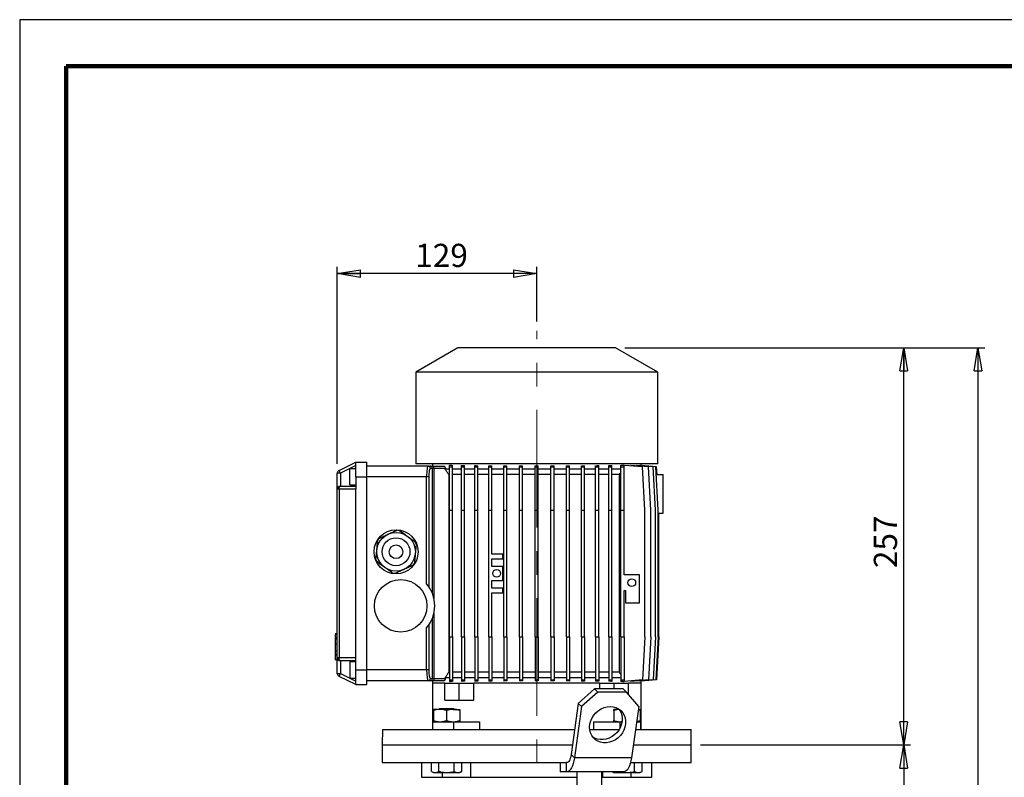
# Model space of a CAD drawing. Units: millimetres. Extents: x -4 to 213, y 0 to 297.
# Drawn here: x 0 to 106, y 215 to 297 of the extents above; entities that cross this region are included whole.
import ezdxf

# ---------------------------------------------------------------- set-up
doc = ezdxf.new("R2010")
doc.units = ezdxf.units.MM
doc.linetypes.add('CENTERX2', pattern=[20.32, 12.7, -2.54, 2.54, -2.54])
doc.layers.add('FORMAT', color=7, linetype='Continuous')
doc.styles.add('SLDTEXTSTYLE0', font='TXT', dxfattribs={"width": 0.605})
doc.dimstyles.new('SLDDIMSTYLE0', dxfattribs={"dimtxt": 2.5, "dimasz": 2.5, "dimexe": 0, "dimexo": 0.0625, "dimtad": 1, "dimlfac": 6, "dimrnd": 1e-09, "dimzin": 12, "dimdsep": 46, "dimtxsty": 'SLDTEXTSTYLE0', "dimblk1": 'CLOSED', "dimblk2": 'CLOSED', "dimsah": 1, "dimcen": 0.09, "dimadec": 0, "dimazin": 3, "dimtfac": 1, "dimtofl": 0, "dimtmove": 0, "dimatfit": 3, "dimldrblk": 'CLOSED', "dimfxl": 0, "dimfrac": 2, "dimtolj": 1, "dimtzin": 12, "dimarcsym": 0})
doc.dimstyles.new('SLDDIMSTYLE1', dxfattribs={"dimtxt": 2.5, "dimasz": 2.5, "dimexe": 0, "dimexo": 0.0625, "dimtad": 1, "dimdec": 0, "dimlfac": 6, "dimrnd": 1e-09, "dimzin": 12, "dimdsep": 46, "dimtxsty": 'SLDTEXTSTYLE0', "dimblk1": 'CLOSED', "dimblk2": 'CLOSED', "dimsah": 1, "dimcen": 0.09, "dimadec": 0, "dimazin": 3, "dimtfac": 1, "dimtdec": 0, "dimtofl": 0, "dimtmove": 0, "dimatfit": 3, "dimldrblk": 'CLOSED', "dimfxl": 0, "dimfrac": 2, "dimtolj": 1, "dimtzin": 12, "dimarcsym": 0})

# ---------------------------------------------------------------- blocks, each defined once
blk = doc.blocks.new('_Closed')
at = {"color": 0, "linetype": 'ByBlock', "lineweight": -2}
for p, q in [((-1, 0.166667), (0, 0)), ((-1, 0.166667), (-1, -0.166667)), ((0, 0), (-1, -0.166667)), ((0, 0), (-1, 0))]:
    blk.add_line(p, q, dxfattribs=at)
blk = doc.blocks.new('_D')
at = {"layer": 'FORMAT', "color": 7}
for p, q in [((65.25, 261.6), (96.07, 261.6)), ((95.32, 218.76), (95.32, 261.6)), ((73.42, 218.76), (96.07, 218.76))]:
    blk.add_line(p, q, dxfattribs=at)
at = {"layer": 'FORMAT', "color": 7, "xscale": 2.5, "yscale": 2.5}
for p, rotation in [((95.32, 261.6), 90.0000000000003), ((95.32, 218.76), 270.0000000000003)]:
    blk.add_blockref('_Closed', p, dxfattribs=dict(at, rotation=rotation))
at = {"layer": 'FORMAT', "color": 7, "insert": (92.1, 237.83), "char_height": 2.5, "attachment_point": 1, "rotation": 90, "style": 'SLDTEXTSTYLE0'}
blk.add_mtext('257', dxfattribs=at)
blk = doc.blocks.new('_D_1')
at = {"layer": 'FORMAT', "color": 7}
for p, q in [((34.25, 249.08), (34.25, 270.35)), ((55.75, 264.44), (55.75, 270.35)), ((55.75, 269.6), (34.25, 269.6))]:
    blk.add_line(p, q, dxfattribs=at)
at = {"layer": 'FORMAT', "color": 7, "xscale": 2.5, "yscale": 2.5, "rotation": 180.0000000000004}
blk.add_blockref('_Closed', (34.25, 269.6), dxfattribs=at)
at = {"layer": 'FORMAT', "color": 7, "xscale": 2.5, "yscale": 2.5}
blk.add_blockref('_Closed', (55.75, 269.6), dxfattribs=at)
at = {"layer": 'FORMAT', "color": 7, "insert": (42.65, 272.82), "char_height": 2.5, "attachment_point": 1, "style": 'SLDTEXTSTYLE0'}
blk.add_mtext('129', dxfattribs=at)
blk = doc.blocks.new('_D_3')
at = {"layer": 'FORMAT', "color": 7}
for p, q in [((65.25, 261.6), (104.07, 261.6)), ((103.32, 261.6), (103.32, 145.75)), ((73.08, 145.75), (104.07, 145.75))]:
    blk.add_line(p, q, dxfattribs=at)
at = {"layer": 'FORMAT', "color": 7, "xscale": 2.5, "yscale": 2.5}
for p, rotation in [((103.32, 261.6), 90.0000000000004), ((103.32, 145.75), 270.0000000000004)]:
    blk.add_blockref('_Closed', p, dxfattribs=dict(at, rotation=rotation))
at = {"layer": 'FORMAT', "color": 7, "insert": (100.1, 201.32), "char_height": 2.5, "attachment_point": 1, "rotation": 90, "style": 'SLDTEXTSTYLE0'}
blk.add_mtext('695', dxfattribs=at)
blk = doc.blocks.new('_D_4')
at = {"layer": 'FORMAT', "color": 7}
for p, q in [((73.42, 218.76), (96.07, 218.76)), ((95.32, 218.76), (95.32, 145.75)), ((73.08, 145.75), (96.07, 145.75))]:
    blk.add_line(p, q, dxfattribs=at)
at = {"layer": 'FORMAT', "color": 7, "xscale": 2.5, "yscale": 2.5}
for p, rotation in [((95.32, 218.76), 90.0000000000004), ((95.32, 145.75), 270.0000000000004)]:
    blk.add_blockref('_Closed', p, dxfattribs=dict(at, rotation=rotation))
at = {"layer": 'FORMAT', "color": 7, "insert": (92.1, 179.91), "char_height": 2.5, "attachment_point": 1, "rotation": 90, "style": 'SLDTEXTSTYLE0'}
blk.add_mtext('438', dxfattribs=at)

msp = doc.modelspace()

# ---------------------------------------------------------------- linework, layer by layer
at = {"color": 7, "linetype": 'Continuous', "lineweight": 25}
for p, q in [((210, 297), (0, 297)), ((0, 297), (0, 0)), ((47.2508, 261.5958), (42.7008, 258.9688)), ((64.2508, 261.5958), (47.2508, 261.5958)), ((68.8008, 258.9688), (64.2508, 261.5958)), ((42.7008, 258.9688), (42.7008, 249.0958)), ((68.8008, 258.9688), (42.7008, 258.9688)), ((68.8008, 249.0958), (68.8008, 258.9688)), ((34.438, 248.3783), (36.2508, 249.2624)), ((36.2508, 248.8915), (34.5841, 248.0787)), ((36.2508, 248.5541), (35.5841, 248.5541)), ((35.5841, 246.8041), (35.5841, 248.5541)), ((36.2508, 249.2624), (37.4174, 249.2624)), ((36.2508, 247.6791), (36.2508, 249.2624)), ((37.4174, 247.6791), (37.4174, 249.2624)), ((44.036, 248.8458), (37.4174, 248.8458)), ((68.8008, 249.0958), (42.7008, 249.0958)), ((44.036, 248.8458), (44.2564, 248.8458)), ((44.2564, 248.8458), (44.6667, 248.8458)), ((44.5026, 248.5958), (44.2822, 248.5958)), ((44.5008, 249.0958), (44.5008, 248.8458)), ((44.5026, 235.0884), (44.5026, 248.5958)), ((44.6667, 248.5958), (44.5026, 248.5958)), ((44.6667, 248.5958), (44.6667, 248.8458)), ((44.6667, 248.8458), (45.7516, 248.8458)), ((44.6667, 248.5958), (44.6667, 234.5429)), ((45.8845, 248.5958), (44.6667, 248.5958)), ((45.8845, 248.5124), (45.8845, 248.5958)), ((46.3317, 248.5124), (45.8845, 248.5124)), ((46.3317, 248.9291), (46.4691, 248.9291)), ((46.3317, 248.7624), (46.3317, 248.9291)), ((46.3317, 248.7624), (46.665, 248.7624)), ((46.3317, 244.0958), (46.3317, 248.7624)), ((46.665, 248.7624), (46.665, 248.914)), ((46.665, 244.0958), (46.665, 248.7624)), ((47.6311, 248.5124), (46.665, 248.5124)), ((47.6311, 248.7624), (47.6311, 248.9112)), ((47.6311, 248.7624), (47.9644, 248.7624)), ((47.6311, 244.0958), (47.6311, 248.7624)), ((47.9644, 248.7624), (47.9644, 248.893)), ((47.9644, 244.0958), (47.9644, 248.7624)), ((49.0601, 248.5124), (47.9644, 248.5124)), ((49.0601, 248.7624), (49.0601, 248.8931)), ((49.0601, 248.7624), (49.3934, 248.7624)), ((49.0601, 244.0958), (49.0601, 248.7624)), ((49.3934, 248.7624), (49.3934, 248.8802)), ((49.3934, 244.0958), (49.3934, 248.7624)), ((50.5955, 248.5124), (49.3934, 248.5124)), ((50.5955, 248.7624), (50.5955, 248.8812)), ((50.5955, 248.7624), (50.9289, 248.7624)), ((50.5955, 244.0958), (50.5955, 248.7624)), ((50.9289, 248.7624), (50.9289, 248.8723)), ((50.9289, 244.0958), (50.9289, 248.7624)), ((52.2123, 248.5124), (50.9289, 248.5124)), ((52.2123, 248.7624), (52.2123, 248.8733)), ((52.2123, 248.7624), (52.5456, 248.7624)), ((52.2123, 244.0958), (52.2123, 248.7624)), ((52.5456, 248.7624), (52.5456, 248.8676)), ((52.5456, 244.0958), (52.5456, 248.7624)), ((53.884, 248.5124), (52.5456, 248.5124)), ((53.884, 248.7624), (53.884, 248.8684)), ((53.884, 244.0958), (53.884, 248.7624)), ((53.884, 248.7624), (54.2173, 248.7624)), ((54.2173, 248.7624), (54.2173, 248.8656)), ((54.2173, 244.0958), (54.2173, 248.7624)), ((55.5834, 248.5124), (54.2173, 248.5124)), ((55.5834, 248.7624), (55.5834, 248.8659)), ((55.5834, 248.7624), (55.9167, 248.7624)), ((55.5834, 244.0958), (55.5834, 248.7624)), ((55.9167, 248.7624), (55.9167, 248.8659)), ((55.9167, 244.0958), (55.9167, 248.7624)), ((57.2827, 248.5124), (55.9167, 248.5124)), ((57.2827, 248.7624), (57.2827, 248.8656)), ((57.2827, 248.7624), (57.6161, 248.7624)), ((57.2827, 244.0958), (57.2827, 248.7624)), ((57.6161, 248.7624), (57.6161, 248.8684)), ((57.6161, 244.0958), (57.6161, 248.7624)), ((58.9544, 248.5124), (57.6161, 248.5124)), ((58.9544, 248.7624), (58.9544, 248.8676)), ((58.9544, 244.0958), (58.9544, 248.7624)), ((58.9544, 248.7624), (59.2877, 248.7624)), ((59.2877, 248.7624), (59.2877, 248.8733)), ((59.2877, 244.0958), (59.2877, 248.7624)), ((60.571, 248.5124), (59.2877, 248.5124)), ((60.571, 248.7624), (60.571, 248.8721)), ((60.571, 248.7624), (60.9043, 248.7624)), ((60.571, 244.0958), (60.571, 248.7624)), ((60.9043, 248.7624), (60.9043, 248.8811)), ((60.9043, 244.0958), (60.9043, 248.7624)), ((62.1062, 248.5124), (60.9043, 248.5124)), ((62.1062, 248.7624), (62.1062, 248.8801)), ((62.1062, 248.7624), (62.4395, 248.7624)), ((62.1062, 244.0958), (62.1062, 248.7624)), ((62.4395, 248.7624), (62.4395, 248.893)), ((62.4395, 244.0958), (62.4395, 248.7624)), ((63.535, 248.5124), (62.4395, 248.5124)), ((63.535, 248.7624), (63.535, 248.8928)), ((63.535, 244.0958), (63.535, 248.7624)), ((63.535, 248.7624), (63.8684, 248.7624)), ((63.8684, 248.7624), (63.8684, 248.9109)), ((63.8684, 244.0958), (63.8684, 248.7624)), ((64.8341, 248.5124), (63.8684, 248.5124)), ((64.8341, 248.7624), (64.8341, 248.9137)), ((64.8341, 244.0958), (64.8341, 248.7624)), ((64.8341, 248.7624), (65.1674, 248.7624)), ((65.0341, 248.9291), (65.1674, 248.9291)), ((65.1674, 248.7624), (65.1674, 248.9291)), ((67.1674, 248.7624), (65.1674, 248.9185)), ((65.1674, 244.0958), (65.1674, 248.7624)), ((65.8914, 248.913), (65.8914, 248.862)), ((67.8216, 248.7624), (65.8914, 248.913)), ((66.4931, 248.9031), (66.4931, 248.8661)), ((68.2957, 248.7624), (66.4931, 248.9031)), ((66.8614, 248.8967), (66.8614, 248.8743)), ((68.583, 248.7624), (66.8614, 248.8967)), ((66.9995, 248.8935), (66.9995, 248.886)), ((68.6792, 248.7624), (66.9995, 248.8935)), ((67.0008, 248.8934), (67.0008, 249.0958)), ((67.4174, 244.0958), (67.1674, 248.7624)), ((68.0716, 244.0958), (67.8216, 248.7624)), ((68.5457, 244.0958), (68.2957, 248.7624)), ((68.833, 244.0958), (68.583, 248.7624)), ((68.7238, 247.9291), (68.6792, 248.7624)), ((34.5841, 248.0787), (34.2508, 248.0787)), ((34.2508, 246.3458), (34.2508, 248.0787)), ((34.5841, 248.0787), (34.438, 248.3783)), ((34.5841, 248.0787), (34.5841, 246.6791)), ((36.2508, 247.6791), (36.2508, 246.3458)), ((36.2508, 247.6791), (37.4174, 247.6791)), ((37.4174, 226.8458), (37.4174, 247.6791)), ((43.8743, 247.6791), (37.4174, 247.6791)), ((43.8743, 236.1413), (43.8743, 247.6791)), ((44.1205, 247.6791), (43.8743, 247.6791)), ((44.1205, 247.6791), (44.1205, 235.8178)), ((46.3317, 247.9291), (46.2664, 247.9291)), ((46.2664, 247.9291), (46.2664, 226.5958)), ((47.6311, 247.9291), (46.665, 247.9291)), ((49.0601, 247.9291), (47.9644, 247.9291)), ((50.5955, 247.9291), (49.3934, 247.9291)), ((52.2123, 247.9291), (50.9289, 247.9291)), ((53.884, 247.9291), (52.5456, 247.9291)), ((55.5834, 247.9291), (54.2173, 247.9291)), ((57.2827, 247.9291), (55.9167, 247.9291)), ((58.9544, 247.9291), (57.6161, 247.9291)), ((60.571, 247.9291), (59.2877, 247.9291)), ((62.1062, 247.9291), (60.9043, 247.9291)), ((63.535, 247.9291), (62.4395, 247.9291)), ((64.6425, 247.9291), (63.8684, 247.9291)), ((64.6425, 247.9291), (64.6425, 226.5958)), ((68.6276, 247.9291), (69.3841, 247.9291)), ((69.3841, 243.7624), (69.3841, 247.9291)), ((34.2508, 228.1791), (34.2508, 246.3458)), ((34.438, 246.3458), (34.2508, 246.3458)), ((34.438, 246.3458), (34.438, 228.1791)), ((36.2508, 246.3458), (34.438, 246.3458)), ((34.5841, 246.6791), (36.2508, 246.6791)), ((35.5841, 246.8041), (36.2508, 246.8041)), ((36.2508, 228.1791), (36.2508, 246.3458)), ((46.3317, 244.0958), (46.665, 244.0958)), ((46.3317, 230.4291), (46.3317, 244.0958)), ((46.665, 230.4291), (46.665, 244.0958)), ((47.6311, 244.0958), (47.9644, 244.0958)), ((47.6311, 230.4291), (47.6311, 244.0958)), ((47.9644, 230.4291), (47.9644, 244.0958)), ((49.0601, 244.0958), (49.3934, 244.0958)), ((49.0601, 230.4291), (49.0601, 244.0958)), ((49.3934, 230.4291), (49.3934, 244.0958)), ((50.5955, 230.4291), (50.5955, 244.0958)), ((50.5955, 244.0958), (50.9289, 244.0958)), ((50.9289, 239.3458), (50.9289, 244.0958)), ((52.2123, 244.0958), (52.5456, 244.0958)), ((52.2123, 230.4291), (52.2123, 244.0958)), ((52.5456, 230.4291), (52.5456, 244.0958)), ((53.884, 244.0958), (54.2173, 244.0958)), ((53.884, 230.4291), (53.884, 244.0958)), ((54.2173, 230.4291), (54.2173, 244.0958)), ((55.5834, 244.0958), (55.9167, 244.0958)), ((55.5834, 230.4291), (55.5834, 244.0958)), ((55.9167, 230.4291), (55.9167, 244.0958)), ((57.2827, 244.0958), (57.6161, 244.0958)), ((57.2827, 230.4291), (57.2827, 244.0958)), ((57.6161, 230.4291), (57.6161, 244.0958)), ((58.9544, 244.0958), (59.2877, 244.0958)), ((58.9544, 230.4291), (58.9544, 244.0958)), ((59.2877, 230.4291), (59.2877, 244.0958)), ((60.571, 244.0958), (60.9043, 244.0958)), ((60.571, 230.4291), (60.571, 244.0958)), ((60.9043, 230.4291), (60.9043, 244.0958)), ((62.1062, 244.0958), (62.4395, 244.0958)), ((62.1062, 230.4291), (62.1062, 244.0958)), ((62.4395, 230.4291), (62.4395, 244.0958)), ((63.535, 244.0958), (63.8684, 244.0958)), ((63.535, 230.4291), (63.535, 244.0958)), ((63.8684, 230.4291), (63.8684, 244.0958)), ((64.8341, 244.0958), (65.1674, 244.0958)), ((64.8341, 230.4291), (64.8341, 244.0958)), ((65.1674, 237.0984), (65.1674, 244.0958)), ((67.4174, 230.4291), (67.4174, 244.0958)), ((68.0716, 230.4291), (68.0716, 244.0958)), ((68.5457, 230.4291), (68.5457, 244.0958)), ((68.833, 230.4291), (68.833, 244.0958)), ((68.833, 243.7624), (69.3841, 243.7624)), ((68.9292, 230.4291), (68.9292, 243.7624)), ((52.0955, 239.3458), (50.9289, 239.3458)), ((52.0955, 238.8458), (52.0955, 239.3458)), ((50.9289, 238.8458), (52.0955, 238.8458)), ((50.9289, 238.0124), (50.9289, 238.8458)), ((52.0955, 238.0124), (50.9289, 238.0124)), ((52.0955, 236.5124), (52.0955, 238.0124)), ((66.8341, 237.0984), (65.1674, 237.0984)), ((66.8341, 234.0984), (66.8341, 237.0984)), ((50.9289, 235.6791), (50.9289, 236.5124)), ((50.9289, 236.5124), (52.0955, 236.5124)), ((52.0955, 235.6791), (50.9289, 235.6791)), ((50.9289, 235.1791), (52.0955, 235.1791)), ((50.9289, 230.4291), (50.9289, 235.1791)), ((52.0955, 235.1791), (52.0955, 235.6791)), ((65.1674, 235.4317), (65.3341, 235.4317)), ((65.1674, 230.4291), (65.1674, 235.4317)), ((65.3341, 235.4317), (65.3341, 234.0984)), ((65.3341, 234.0984), (66.8341, 234.0984)), ((44.6667, 232.9819), (44.6667, 225.9291)), ((44.1205, 231.707), (44.1205, 226.8458)), ((44.5026, 225.9291), (44.5026, 232.4364)), ((34.2508, 230.7457), (34.0258, 230.7457)), ((34.0508, 230.7457), (34.2508, 230.7457)), ((34.0508, 230.6867), (34.2508, 230.6867)), ((34.0508, 230.4001), (34.2508, 230.4001)), ((43.8743, 226.8458), (43.8743, 231.3835)), ((46.3317, 230.4291), (46.3317, 225.7624)), ((46.3317, 230.4291), (46.665, 230.4291)), ((46.665, 230.4291), (46.665, 225.7624)), ((47.6311, 230.4291), (47.9644, 230.4291)), ((47.6311, 230.4291), (47.6311, 225.7624)), ((47.9644, 230.4291), (47.9644, 225.7624)), ((49.0601, 230.4291), (49.3934, 230.4291)), ((49.0601, 230.4291), (49.0601, 225.7624)), ((49.3934, 230.4291), (49.3934, 225.7624)), ((50.5955, 230.4291), (50.9289, 230.4291)), ((50.5955, 230.4291), (50.5955, 225.7624)), ((50.9289, 230.4291), (50.9289, 225.7624)), ((52.2123, 230.4291), (52.2123, 225.7624)), ((52.2123, 230.4291), (52.5456, 230.4291)), ((52.5456, 230.4291), (52.5456, 225.7624)), ((53.884, 230.4291), (53.884, 225.7624)), ((53.884, 230.4291), (54.2173, 230.4291)), ((54.2173, 230.4291), (54.2173, 225.7624)), ((55.5834, 230.4291), (55.5834, 225.7624)), ((55.5834, 230.4291), (55.9167, 230.4291)), ((55.9167, 230.4291), (55.9167, 225.7624)), ((57.2827, 230.4291), (57.6161, 230.4291)), ((57.2827, 230.4291), (57.2827, 225.7624)), ((57.6161, 230.4291), (57.6161, 225.7624)), ((58.9544, 230.4291), (59.2877, 230.4291)), ((58.9544, 230.4291), (58.9544, 225.7624)), ((59.2877, 230.4291), (59.2877, 225.7624)), ((60.571, 230.4291), (60.9043, 230.4291)), ((60.571, 230.4291), (60.571, 225.7624)), ((60.9043, 230.4291), (60.9043, 225.7624)), ((62.1062, 230.4291), (62.4395, 230.4291)), ((62.1062, 230.4291), (62.1062, 225.7624)), ((62.4395, 230.4291), (62.4395, 225.7624)), ((63.535, 230.4291), (63.535, 225.7624)), ((63.535, 230.4291), (63.8684, 230.4291)), ((63.8684, 230.4291), (63.8684, 225.7624)), ((64.8341, 230.4291), (64.8341, 225.7624)), ((64.8341, 230.4291), (65.1674, 230.4291)), ((65.1674, 230.4291), (65.1674, 225.7624)), ((67.4174, 230.4291), (67.1674, 225.7624)), ((68.0716, 230.4291), (67.8216, 225.7624)), ((68.5457, 230.4291), (68.2957, 225.7624)), ((68.833, 230.4291), (68.583, 225.7624)), ((68.9292, 230.4291), (68.6792, 225.7624)), ((34.0258, 230.3406), (34.2508, 230.3406)), ((34.0508, 230.1753), (34.0258, 230.1753)), ((34.0508, 230.1638), (34.0258, 230.1638)), ((34.0508, 230.2196), (34.0508, 230.3123)), ((34.0508, 230.1904), (34.2508, 230.1904)), ((34.0508, 229.6781), (34.2508, 229.6781)), ((34.0508, 228.9117), (34.0508, 229.6781)), ((34.0258, 228.5147), (34.2508, 228.5147)), ((34.0258, 228.5147), (34.0508, 228.5147)), ((34.0258, 228.5), (34.2508, 228.5)), ((34.0508, 228.9117), (34.2508, 228.9117)), ((34.0508, 228.5582), (34.2508, 228.5582)), ((34.0508, 228.4849), (34.2508, 228.4849)), ((34.0508, 227.9332), (34.0508, 228.4558)), ((34.0508, 227.9332), (34.2508, 227.9332)), ((34.2508, 228.1791), (34.438, 228.1791)), ((34.2508, 226.4462), (34.2508, 228.1791)), ((34.438, 228.1791), (36.2508, 228.1791)), ((36.2508, 227.8458), (34.5841, 227.8458)), ((34.5841, 227.8458), (34.5841, 226.4462)), ((36.2508, 227.7208), (35.5841, 227.7208)), ((35.5841, 227.7208), (35.5841, 225.9708)), ((36.2508, 226.8458), (36.2508, 228.1791)), ((34.2508, 226.4462), (34.5841, 226.4462)), ((34.438, 226.1466), (34.5841, 226.4462)), ((36.2508, 225.2624), (34.438, 226.1466)), ((34.5841, 226.4462), (36.2508, 225.6333)), ((36.2508, 226.8458), (37.4174, 226.8458)), ((36.2508, 225.2624), (36.2508, 226.8458)), ((37.4174, 225.2624), (37.4174, 226.8458)), ((43.8743, 226.8458), (37.4174, 226.8458)), ((44.1205, 226.8458), (43.8743, 226.8458)), ((46.3317, 226.5958), (46.2664, 226.5958)), ((47.6311, 226.5958), (46.665, 226.5958)), ((49.0601, 226.5958), (47.9644, 226.5958)), ((50.5955, 226.5958), (49.3934, 226.5958)), ((52.2123, 226.5958), (50.9289, 226.5958)), ((53.884, 226.5958), (52.5456, 226.5958)), ((55.5834, 226.5958), (54.2173, 226.5958)), ((57.2827, 226.5958), (55.9167, 226.5958)), ((58.9544, 226.5958), (57.6161, 226.5958)), ((60.571, 226.5958), (59.2877, 226.5958)), ((62.1062, 226.5958), (60.9043, 226.5958)), ((63.535, 226.5958), (62.4395, 226.5958)), ((64.6425, 226.5958), (63.8684, 226.5958)), ((35.5841, 225.9708), (36.2508, 225.9708)), ((36.2508, 225.2624), (37.4174, 225.2624)), ((44.036, 225.6791), (37.4174, 225.6791)), ((44.2564, 225.6791), (44.036, 225.6791)), ((44.6667, 225.6791), (44.2564, 225.6791)), ((44.2822, 225.9291), (44.5026, 225.9291)), ((44.5008, 225.6791), (44.5008, 225.4291)), ((44.5008, 225.4291), (44.5008, 220.4291)), ((45.8513, 225.4291), (44.5008, 225.4291)), ((44.5026, 225.9291), (44.6667, 225.9291)), ((44.6667, 225.9291), (44.6667, 225.6791)), ((44.6667, 225.9291), (45.8845, 225.9291)), ((45.7516, 225.6791), (44.6667, 225.6791)), ((45.8513, 223.5958), (45.8513, 225.4291)), ((45.8513, 225.4291), (47.3833, 225.4291)), ((45.8845, 225.9291), (45.8845, 226.0124)), ((46.3317, 226.0124), (45.8845, 226.0124)), ((46.3317, 225.7624), (46.665, 225.7624)), ((46.3317, 225.7624), (46.3317, 225.5958)), ((46.3317, 225.5958), (46.4691, 225.5958)), ((47.6311, 226.0124), (46.665, 226.0124)), ((46.665, 225.7624), (46.665, 225.6108)), ((47.3833, 223.5958), (47.3833, 225.4291)), ((47.3833, 225.4291), (48.975, 225.4291)), ((47.6311, 225.7624), (47.9644, 225.7624)), ((47.6311, 225.7624), (47.6311, 225.6137)), ((49.0601, 226.0124), (47.9644, 226.0124)), ((47.9644, 225.7624), (47.9644, 225.6318)), ((62.5266, 225.4291), (48.975, 225.4291)), ((48.975, 223.5958), (48.975, 225.4291)), ((49.0601, 225.7624), (49.3934, 225.7624)), ((49.0601, 225.7624), (49.0601, 225.6317)), ((50.5955, 226.0124), (49.3934, 226.0124)), ((49.3934, 225.7624), (49.3934, 225.6446)), ((50.5955, 225.7624), (50.9289, 225.7624)), ((50.5955, 225.7624), (50.5955, 225.6436)), ((52.2123, 226.0124), (50.9289, 226.0124)), ((50.9289, 225.7624), (50.9289, 225.6526)), ((52.2123, 225.7624), (52.5456, 225.7624)), ((52.2123, 225.7624), (52.2123, 225.6515)), ((53.884, 226.0124), (52.5456, 226.0124)), ((52.5456, 225.7624), (52.5456, 225.6572)), ((53.884, 225.7624), (54.2173, 225.7624)), ((53.884, 225.7624), (53.884, 225.6564)), ((55.5834, 226.0124), (54.2173, 226.0124)), ((54.2173, 225.7624), (54.2173, 225.6592)), ((55.5834, 225.7624), (55.9167, 225.7624)), ((55.5834, 225.7624), (55.5834, 225.659)), ((57.2827, 226.0124), (55.9167, 226.0124)), ((55.9167, 225.7624), (55.9167, 225.659)), ((57.2827, 225.7624), (57.6161, 225.7624)), ((57.2827, 225.7624), (57.2827, 225.6593)), ((58.9544, 226.0124), (57.6161, 226.0124)), ((57.6161, 225.7624), (57.6161, 225.6565)), ((58.9544, 225.7624), (59.2877, 225.7624)), ((58.9544, 225.7624), (58.9544, 225.6573)), ((60.571, 226.0124), (59.2877, 226.0124)), ((59.2877, 225.7624), (59.2877, 225.6516)), ((60.571, 225.7624), (60.9043, 225.7624)), ((60.571, 225.7624), (60.571, 225.6527)), ((62.1062, 226.0124), (60.9043, 226.0124)), ((60.9043, 225.7624), (60.9043, 225.6437)), ((62.1062, 225.7624), (62.4395, 225.7624)), ((62.1062, 225.7624), (62.1062, 225.6448)), ((63.535, 226.0124), (62.4395, 226.0124)), ((62.4395, 225.7624), (62.4395, 225.6319)), ((62.5266, 225.4291), (62.5266, 224.8016)), ((62.5266, 225.4291), (64.1182, 225.4291)), ((63.535, 225.7624), (63.8684, 225.7624)), ((63.535, 225.7624), (63.535, 225.632)), ((64.8341, 226.0124), (63.8684, 226.0124)), ((63.8684, 225.7624), (63.8684, 225.6139)), ((64.1182, 224.8016), (64.1182, 225.4291)), ((64.1182, 225.4291), (65.6503, 225.4291)), ((64.8341, 225.7624), (65.1674, 225.7624)), ((64.8341, 225.7624), (64.8341, 225.6111)), ((65.0341, 225.5958), (65.1674, 225.5958)), ((65.1674, 225.7624), (65.1674, 225.5958)), ((67.1674, 225.7624), (65.1674, 225.6064)), ((67.0008, 225.4291), (65.6503, 225.4291)), ((65.6503, 224.1958), (65.6503, 225.4291)), ((67.8216, 225.7624), (65.8914, 225.6118)), ((65.8914, 225.6629), (65.8914, 225.6118)), ((68.2957, 225.7624), (66.4931, 225.6218)), ((66.4931, 225.6588), (66.4931, 225.6218)), ((68.583, 225.7624), (66.8614, 225.6281)), ((66.8614, 225.6505), (66.8614, 225.6281)), ((68.6792, 225.7624), (66.9995, 225.6314)), ((66.9995, 225.6389), (66.9995, 225.6314)), ((67.0008, 225.4291), (67.0008, 225.6315)), ((67.0008, 220.4291), (67.0008, 225.4291)), ((60.2329, 223.2355), (61.9905, 224.8016)), ((62.353, 224.4596), (60.5955, 222.8934)), ((61.9905, 224.8016), (62.353, 224.4596)), ((65.0658, 224.8016), (61.9905, 224.8016)), ((65.4283, 224.4596), (62.353, 224.4596)), ((65.4283, 224.4596), (65.0658, 224.8016)), ((66.746, 222.8934), (65.4283, 224.4596)), ((45.8513, 223.5958), (47.3833, 223.5958)), ((47.3833, 223.5958), (48.975, 223.5958)), ((60.2329, 223.2355), (59.4589, 217.7231)), ((60.5955, 222.8934), (60.2329, 223.2355)), ((45.3197, 222.5958), (44.6114, 222.5958)), ((44.6114, 222.4692), (44.6114, 221.3889)), ((45.2947, 222.6791), (45.2114, 222.5958)), ((45.2947, 222.6791), (46.7614, 222.6791)), ((46.7364, 222.5958), (45.3197, 222.5958)), ((46.0281, 222.4692), (46.0281, 221.3889)), ((46.7364, 222.5958), (47.4447, 222.5958)), ((46.8447, 222.5958), (46.7614, 222.6791)), ((47.4447, 222.4692), (47.4447, 221.3889)), ((60.5955, 222.8934), (59.8214, 217.381)), ((64.6396, 222.5958), (64.0568, 222.5958)), ((64.0568, 222.4692), (64.0568, 221.3889)), ((66.746, 222.8934), (65.972, 217.381)), ((66.8902, 222.4692), (66.6937, 222.5212)), ((66.7042, 222.5958), (66.8902, 222.5958)), ((66.8902, 222.4692), (66.8902, 221.3889)), ((44.5281, 221.2624), (44.5281, 220.4291)), ((44.5281, 221.2624), (46.7781, 221.2624)), ((46.7781, 221.2624), (46.7781, 220.4291)), ((46.7781, 221.2624), (49.5779, 221.2624)), ((49.5779, 221.2624), (49.5779, 220.4291)), ((61.9236, 220.4291), (61.9236, 221.2624)), ((61.9236, 221.2624), (64.7235, 221.2624)), ((64.7235, 221.2624), (64.9531, 221.2624)), ((66.517, 221.2624), (66.9735, 221.2624)), ((66.9735, 220.4291), (66.9735, 221.2624)), ((39.1132, 220.4291), (39.0841, 218.7624)), ((39.1132, 220.4291), (59.8388, 220.4291)), ((61.4681, 220.4291), (64.6462, 220.4291)), ((66.4, 220.4291), (72.3883, 220.4291)), ((72.4174, 218.7624), (72.3883, 220.4291)), ((39.0841, 218.7624), (39.0841, 216.8458)), ((39.0841, 218.7624), (59.6048, 218.7624)), ((66.1659, 218.7624), (72.4174, 218.7624)), ((66.1659, 218.7624), (67.5359, 218.7624)), ((67.5359, 218.7624), (72.4174, 218.7624)), ((72.4174, 216.8458), (72.4174, 218.7624)), ((59.4589, 217.7231), (59.8214, 217.381)), ((39.0841, 216.8458), (58.9254, 216.8458)), ((43.3341, 216.8458), (43.3341, 215.2624)), ((44.3922, 215.9056), (44.3922, 216.8458)), ((45.2101, 215.9056), (45.2101, 216.8458)), ((46.846, 215.9056), (46.846, 216.8458)), ((47.6639, 215.9056), (47.6639, 216.8458)), ((48.6537, 215.2624), (48.6537, 216.8458)), ((58.2877, 216.8458), (58.2877, 215.8458)), ((58.9755, 216.8458), (58.9254, 216.8458)), ((58.9755, 215.8458), (58.9755, 216.8458)), ((65.972, 217.381), (59.8214, 217.381)), ((65.8648, 216.8458), (67.5359, 216.8458)), ((66.2914, 215.9056), (66.2914, 216.8458)), ((67.1093, 215.9056), (67.1093, 216.8458)), ((67.5359, 216.8458), (72.4174, 216.8458)), ((68.1674, 215.2624), (68.1674, 216.8458)), ((44.3922, 215.9056), (44.6114, 215.7791)), ((44.6114, 215.7791), (44.8012, 215.7791)), ((44.8012, 215.7791), (46.0281, 215.7791)), ((45.5623, 215.7791), (45.5623, 215.2624)), ((46.0281, 215.7791), (47.2549, 215.7791)), ((47.2549, 215.7791), (47.4447, 215.7791)), ((47.4447, 215.7791), (47.6639, 215.9056)), ((58.9755, 215.8458), (58.2877, 215.8458)), ((65.126, 215.8458), (58.9755, 215.8458)), ((60.0939, 215.8458), (60.0939, 214.2458)), ((62.7606, 214.2458), (62.7606, 215.8458)), ((62.8478, 215.8458), (62.8478, 215.2624)), ((63.9414, 215.8458), (64.0568, 215.7791)), ((64.0568, 215.7791), (64.2466, 215.7791)), ((64.2466, 215.7791), (65.4735, 215.7791)), ((65.4735, 215.7791), (66.7004, 215.7791)), ((65.9393, 215.2624), (65.9393, 215.7791)), ((66.7004, 215.7791), (66.8902, 215.7791)), ((66.8902, 215.7791), (67.1093, 215.9056)), ((43.3341, 215.2624), (45.5623, 215.2624)), ((45.5623, 215.2624), (45.7138, 215.2624)), ((45.7138, 215.2624), (48.6537, 215.2624)), ((48.6537, 215.2624), (60.0939, 215.2624)), ((62.7606, 215.2624), (62.8478, 215.2624)), ((62.8478, 215.2624), (65.7877, 215.2624)), ((65.7877, 215.2624), (65.9393, 215.2624)), ((65.9393, 215.2624), (68.1674, 215.2624))]:
    msp.add_line(p, q, dxfattribs=at)
at = {"color": 7, "linetype": 'Continuous', "lineweight": 140}
for p, q in [((205, 292), (5, 292)), ((5, 292), (5, 5))]:
    msp.add_line(p, q, dxfattribs=at)
at = {"color": 8, "linetype": 'Continuous', "lineweight": 25}
msp.add_line((64.7235, 221.2624), (64.7235, 220.5653), dxfattribs=at)
at = {"color": 7, "linetype": 'Continuous', "lineweight": 25, "flags": 128}
for points in [[(34.438, 246.3458), (34.4408, 246.4108), (34.4491, 246.4733), (34.4626, 246.5309), (34.4808, 246.5815), (34.5029, 246.6229), (34.5282, 246.6537), (34.5556, 246.6727), (34.5841, 246.6791)], [(34.5841, 227.8458), (34.5556, 227.8522), (34.5282, 227.8711), (34.5029, 227.9019), (34.4808, 227.9434), (34.4626, 227.9939), (34.4491, 228.0515), (34.4408, 228.1141), (34.438, 228.1791)], [(63.6707, 222.8934), (63.9916, 222.8653), (64.2953, 222.7816), (64.5732, 222.6448), (64.8172, 222.4589), (65.0203, 222.2292), (65.1766, 221.9622), (65.2818, 221.6657), (65.3327, 221.3482), (65.3278, 221.0188), (65.2674, 220.6871), (65.1531, 220.3625), (64.9883, 220.0544), (64.7777, 219.7716), (64.5273, 219.5224), (64.2444, 219.3138), (63.937, 219.1518), (63.6141, 219.0412), (63.2849, 218.9851), (62.9589, 218.9851), (62.6455, 219.0412), (62.3536, 219.1518), (62.0918, 219.3138), (61.8674, 219.5224), (61.687, 219.7716), (61.5558, 220.0544), (61.4775, 220.3625), (61.4544, 220.6871), (61.4872, 221.0188), (61.5748, 221.3482), (61.7149, 221.6657), (61.9033, 221.9622), (62.1346, 222.2292), (62.4022, 222.4589), (62.6984, 222.6448), (63.0147, 222.7816), (63.3419, 222.8653), (63.6707, 222.8934)], [(64.6305, 222.6077), (64.6577, 222.5712), (64.8141, 222.3042), (64.9192, 222.0077), (64.9701, 221.6902), (64.9653, 221.3609), (64.9049, 221.0291), (64.7906, 220.7045), (64.6258, 220.3964), (64.4152, 220.1137), (64.1648, 219.8644), (63.8818, 219.6558), (63.5745, 219.4939), (63.2516, 219.3832), (62.9224, 219.3271), (62.5964, 219.3271), (62.283, 219.3832), (61.9911, 219.4939), (61.7986, 219.6059)], [(59.4589, 217.7231), (59.4265, 217.5378), (59.3836, 217.3674), (59.3312, 217.2159), (59.2705, 217.0869), (59.203, 216.9833), (59.1302, 216.9075), (59.0537, 216.8613), (58.9755, 216.8458)], [(59.8214, 217.381), (59.7647, 217.0568), (59.6897, 216.7586), (59.598, 216.4936), (59.4918, 216.2677), (59.3736, 216.0864), (59.2462, 215.9537), (59.1124, 215.8729), (58.9755, 215.8458)], [(65.972, 217.381), (65.9153, 217.0568), (65.8402, 216.7586), (65.7485, 216.4936), (65.6424, 216.2677), (65.5242, 216.0864), (65.3967, 215.9537), (65.263, 215.8729), (65.126, 215.8458)]]:
    msp.add_lwpolyline(points, dxfattribs=at)
at = {"color": 7, "linetype": 'Continuous', "lineweight": 25}
for centre, radius in [((40.5841, 239.5958), 2.375), ((40.5841, 239.5958), 2.0833), ((40.5841, 239.5958), 1.5), ((40.5841, 239.5958), 0.7333), ((51.4289, 237.2624), 0.4167), ((41.0841, 233.7624), 2.8333), ((66.0008, 236.2651), 0.4167)]:
    msp.add_circle(centre, radius, dxfattribs=at)
for centre, radius, start, end in [((44.0341, 248.5976), 0.2481, 359.564808, 89.558095), ((44.2545, 248.5976), 0.2481, 359.564808, 89.558095), ((34.5841, 248.0787), 0.3333, 116, 180), ((34.5841, 246.3458), 0.3333, 90, 180), ((40.5841, 239.5958), 2.3223, 140.731375, 148.290785), ((40.5841, 239.5958), 2.3223, 80.731375, 88.290785), ((40.5841, 239.5958), 2.3223, 20.731375, 28.290785), ((40.5841, 239.5958), 2.3223, 200.731375, 208.290785), ((40.5841, 239.5958), 2.3223, 320.731375, 328.290785), ((40.5841, 239.5958), 2.3223, 260.731375, 268.290785), ((41.0841, 233.7624), 3.6667, 319.549828, 40.450172), ((34.5841, 228.1791), 0.3333, 180, 270), ((34.5841, 226.4462), 0.3333, 180, 244), ((44.0341, 225.9272), 0.2481, 270.441905, 0.435192), ((44.2545, 225.9272), 0.2481, 270.441905, 0.435192)]:
    msp.add_arc(centre, radius, start, end, dxfattribs=at)
for centre, major_axis, ratio, start_param, end_param in [((44.036, 247.6791), (0, 1.1667), 0.13854263, 0, 1.57079633), ((44.2822, 247.6791), (0, 0.9167), 0.17632698, 0, 1.57079633), ((55.7508, 249.2751), (11.25, 0), 0.05443256, 3.74211727, 3.77228091), ((55.7508, 249.335), (11.25, 0), 0.05443256, 3.90605781, 3.94796269), ((55.7508, 249.3854), (11.25, 0), 0.05443256, 4.07546359, 4.11183833), ((55.7508, 249.4255), (11.25, 0), 0.05443256, 4.23636942, 4.26942942), ((55.7508, 249.4546), (11.25, 0), 0.05443256, 4.39242326, 4.4234823), ((55.7508, 249.4723), (11.25, 0), 0.05443256, 4.54567994, 4.57565502), ((55.7508, 249.4782), (11.25, 0), 0.05443256, 4.69750807, 4.72713878), ((55.7508, 249.4722), (11.25, 0), 0.05443256, 4.84898817, 4.87896263), ((55.7508, 249.4546), (11.25, 0), 0.05443256, 5.00114881, 5.03220641), ((55.7508, 249.4254), (11.25, 0), 0.05443256, 5.15517953, 5.18823674), ((55.7508, 249.3853), (11.25, 0), 0.05443256, 5.31273461, 5.34910397), ((55.7508, 249.3349), (11.25, 0), 0.05443256, 5.47655229, 5.51844591), ((55.7508, 249.275), (11.25, 0), 0.05443256, 5.65213352, 5.68291108), ((44.036, 226.8458), (0, 1.1667), 0.13854263, 1.57079633, 3.14159265), ((44.2822, 226.8458), (0, 0.9167), 0.17632698, 1.57079633, 3.14159265), ((55.7508, 225.2497), (11.25, 0), 0.05443256, 2.5109044, 2.54106804), ((55.7508, 225.1898), (11.25, 0), 0.05443256, 2.33522262, 2.3771275), ((55.7508, 225.1394), (11.25, 0), 0.05443256, 2.17134698, 2.20772172), ((55.7508, 225.0993), (11.25, 0), 0.05443256, 2.01375589, 2.04681588), ((55.7508, 225.0702), (11.25, 0), 0.05443256, 1.85970301, 1.89076204), ((55.7508, 225.0526), (11.25, 0), 0.05443256, 1.70753029, 1.73750537), ((55.7508, 225.0467), (11.25, 0), 0.05443256, 1.55604652, 1.58567724), ((55.7508, 225.0526), (11.25, 0), 0.05443256, 1.40422268, 1.43419714), ((55.7508, 225.0703), (11.25, 0), 0.05443256, 1.2509789, 1.28203649), ((55.7508, 225.0994), (11.25, 0), 0.05443256, 1.09494857, 1.12800578), ((55.7508, 225.1395), (11.25, 0), 0.05443256, 0.93408134, 0.9704507), ((55.7508, 225.1899), (11.25, 0), 0.05443256, 0.7647394, 0.80663302), ((55.7508, 225.2498), (11.25, 0), 0.05443256, 0.60027423, 0.63105179)]:
    msp.add_ellipse(centre, major_axis=major_axis, ratio=ratio, start_param=start_param, end_param=end_param, dxfattribs=at)
for points, knots in [([(45.7516, 248.8458), (45.7678, 248.8424), (45.8002, 248.8356), (45.8434, 248.7829), (45.8734, 248.7074), (45.8839, 248.6396), (45.8844, 248.6034), (45.8845, 248.5958)], [0, 0, 0, 0, 0.25146326, 0.50340307, 0.73910591, 0.94503199, 1, 1, 1, 1]), ([(46.2664, 247.9291), (46.1999, 248.0302), (46.0723, 248.2245), (45.9454, 248.4191), (45.8845, 248.5124)], [0, 0, 0, 0, 0.52082041, 1, 1, 1, 1]), ([(64.8341, 248.2032), (64.8009, 248.1555), (64.7371, 248.0641), (64.6731, 247.9728), (64.6425, 247.9291)], [0, 0, 0, 0, 0.52119499, 1, 1, 1, 1]), ([(38.7862, 241.0657), (38.9387, 241.1352), (39.2459, 241.2753), (39.5611, 241.419), (39.7198, 241.4913)], [0, 0, 0, 0, 0.496329, 1, 1, 1, 1]), ([(39.7198, 241.4913), (39.7457, 241.5032), (39.915, 241.5804), (40.2299, 241.7239), (40.5116, 241.8523), (40.6534, 241.917)], [0, 0, 0, 0, 0.08245864, 0.53805692, 1, 1, 1, 1]), ([(40.9581, 241.8877), (41.1653, 241.7401), (41.4414, 241.5431), (41.7231, 241.3423), (41.7936, 241.2921)], [0, 0, 0, 0, 0.74995464, 1, 1, 1, 1]), ([(41.7936, 241.2921), (41.9274, 241.1966), (42.1972, 241.0043), (42.4741, 240.8069), (42.6174, 240.7047), (42.629, 240.6964)], [0, 0, 0, 0, 0.47499088, 0.9575343, 1, 1, 1, 1]), ([(38.5103, 239.795), (38.5131, 239.8234), (38.5309, 240.0086), (38.5639, 240.353), (38.5936, 240.6612), (38.6085, 240.8164)], [0, 0, 0, 0, 0.08245864, 0.53805692, 1, 1, 1, 1]), ([(42.756, 240.4178), (42.74, 240.251), (42.7077, 239.9149), (42.6746, 239.5701), (42.6579, 239.3965)], [0, 0, 0, 0, 0.496329004, 1, 1, 1, 1]), ([(38.4122, 238.7737), (38.4282, 238.9405), (38.4605, 239.2766), (38.4936, 239.6214), (38.5103, 239.795)], [0, 0, 0, 0, 0.496329, 1, 1, 1, 1]), ([(42.6579, 239.3965), (42.6552, 239.3681), (42.6374, 239.1829), (42.6043, 238.8385), (42.5747, 238.5303), (42.5597, 238.3751)], [0, 0, 0, 0, 0.08245864, 0.53805692, 1, 1, 1, 1]), ([(39.3746, 237.8994), (39.3042, 237.9497), (39.0225, 238.1505), (38.7463, 238.3474), (38.5392, 238.4951)], [0, 0, 0, 0, 0.25004536, 1, 1, 1, 1]), ([(40.2101, 237.3038), (40.1985, 237.312), (40.0571, 237.4129), (39.7802, 237.6103), (39.5105, 237.8026), (39.3746, 237.8994)], [0, 0, 0, 0, 0.04246585, 0.51792671, 1, 1, 1, 1]), ([(42.382, 238.1258), (42.2295, 238.0563), (41.9223, 237.9162), (41.6072, 237.7725), (41.4484, 237.7002)], [0, 0, 0, 0, 0.496329, 1, 1, 1, 1]), ([(41.4484, 237.7002), (41.4225, 237.6883), (41.2532, 237.6111), (40.9384, 237.4676), (40.6567, 237.3392), (40.5148, 237.2745)], [0, 0, 0, 0, 0.08245864, 0.53805692, 1, 1, 1, 1]), ([(34.0508, 230.4001), (34.0508, 230.4238), (34.0508, 230.4713), (34.0508, 230.5571), (34.0508, 230.6328), (34.0508, 230.6686), (34.0508, 230.6867)], [0, 0, 0, 0, 0.27939285, 0.56255286, 0.77939621, 1, 1, 1, 1]), ([(34.0508, 229.6781), (34.0508, 229.7425), (34.0508, 229.863), (34.0508, 230.0134), (34.0508, 230.1176), (34.0508, 230.1807), (34.0508, 230.1872), (34.0508, 230.1904)], [0, 0, 0, 0, 0.2172022, 0.40637318, 0.5880534, 0.7997631, 1, 1, 1, 1]), ([(34.0508, 228.5582), (34.0508, 228.5783), (34.0508, 228.6245), (34.0508, 228.7439), (34.0508, 228.8421), (34.0508, 228.9117)], [0, 0, 0, 0, 0.18389996, 0.42120779, 1, 1, 1, 1]), ([(34.0508, 228.5152), (34.0508, 228.5154), (34.0508, 228.5158), (34.0508, 228.546), (34.0508, 228.5582)], [0, 0, 0, 0, 0.59655301, 1, 1, 1, 1]), ([(45.8845, 226.0124), (45.9454, 226.1057), (46.0723, 226.3003), (46.1999, 226.4946), (46.2664, 226.5958)], [0, 0, 0, 0, 0.47917959, 1, 1, 1, 1]), ([(64.6425, 226.5958), (64.6731, 226.552), (64.7371, 226.4607), (64.8009, 226.3693), (64.8341, 226.3216)], [0, 0, 0, 0, 0.47880501, 1, 1, 1, 1]), ([(45.8845, 225.9291), (45.8833, 225.9035), (45.8807, 225.8523), (45.8614, 225.7834), (45.8325, 225.7272), (45.7946, 225.6871), (45.7662, 225.6818), (45.7516, 225.6791)], [0, 0, 0, 0, 0.18336104, 0.36636804, 0.55863301, 0.77344137, 1, 1, 1, 1]), ([(45.3197, 222.5958), (45.3029, 222.5956), (45.1758, 222.5945), (44.9361, 222.5668), (44.7203, 222.502), (44.6114, 222.4692)], [0, 0, 0, 0, 0.07008803, 0.5307834, 1, 1, 1, 1]), ([(44.6114, 222.4692), (44.6114, 222.5205), (44.6114, 222.588), (44.6114, 222.5942), (44.6114, 222.5958)], [0, 0, 0, 0, 0.75889705, 1, 1, 1, 1]), ([(46.0281, 222.4692), (45.913, 222.5046), (45.6808, 222.576), (45.4408, 222.5891), (45.3197, 222.5958)], [0, 0, 0, 0, 0.49545796, 1, 1, 1, 1]), ([(46.7364, 222.5958), (46.7196, 222.5956), (46.5925, 222.5945), (46.3527, 222.5668), (46.1369, 222.502), (46.0281, 222.4692)], [0, 0, 0, 0, 0.07008803, 0.5307834, 1, 1, 1, 1]), ([(47.4447, 222.4692), (47.3297, 222.5046), (47.0975, 222.576), (46.8575, 222.5891), (46.7364, 222.5958)], [0, 0, 0, 0, 0.49545796, 1, 1, 1, 1]), ([(47.4447, 222.5958), (47.4447, 222.5942), (47.4447, 222.588), (47.4447, 222.5205), (47.4447, 222.4692)], [0, 0, 0, 0, 0.24110295, 1, 1, 1, 1]), ([(64.0568, 222.4692), (64.0568, 222.5205), (64.0568, 222.588), (64.0568, 222.5942), (64.0568, 222.5958)], [0, 0, 0, 0, 0.758897047, 1, 1, 1, 1]), ([(64.6126, 222.5834), (64.5365, 222.577), (64.3481, 222.5612), (64.1656, 222.5036), (64.0568, 222.4692)], [0, 0, 0, 0, 0.40382346, 1, 1, 1, 1]), ([(66.8902, 222.5958), (66.8902, 222.5942), (66.8902, 222.588), (66.8902, 222.5205), (66.8902, 222.4692)], [0, 0, 0, 0, 0.24110295, 1, 1, 1, 1]), ([(44.6114, 221.3889), (44.7264, 221.3536), (44.9586, 221.2822), (45.1986, 221.2691), (45.3197, 221.2624)], [0, 0, 0, 0, 0.49545796, 1, 1, 1, 1]), ([(44.6114, 221.2624), (44.6114, 221.2639), (44.6114, 221.2702), (44.6114, 221.3377), (44.6114, 221.3889)], [0, 0, 0, 0, 0.24110295, 1, 1, 1, 1]), ([(45.3197, 221.2624), (45.3365, 221.2626), (45.4637, 221.2637), (45.7034, 221.2913), (45.9192, 221.3562), (46.0281, 221.3889)], [0, 0, 0, 0, 0.07008803, 0.5307834, 1, 1, 1, 1]), ([(46.0281, 221.3889), (46.1431, 221.3536), (46.3753, 221.2822), (46.6153, 221.2691), (46.7364, 221.2624)], [0, 0, 0, 0, 0.49545796, 1, 1, 1, 1]), ([(46.7364, 221.2624), (46.7532, 221.2626), (46.8803, 221.2637), (47.1201, 221.2913), (47.3358, 221.3562), (47.4447, 221.3889)], [0, 0, 0, 0, 0.07008803, 0.5307834, 1, 1, 1, 1]), ([(47.4447, 221.3889), (47.4447, 221.3377), (47.4447, 221.2702), (47.4447, 221.2639), (47.4447, 221.2624)], [0, 0, 0, 0, 0.75889705, 1, 1, 1, 1]), ([(64.0568, 221.3889), (64.1719, 221.3536), (64.404, 221.2822), (64.6441, 221.2691), (64.7652, 221.2624)], [0, 0, 0, 0, 0.49545796, 1, 1, 1, 1]), ([(64.0568, 221.2624), (64.0568, 221.2639), (64.0568, 221.2702), (64.0568, 221.3377), (64.0568, 221.3889)], [0, 0, 0, 0, 0.241102953, 1, 1, 1, 1]), ([(64.7652, 221.2624), (64.782, 221.2624), (64.8378, 221.2623), (64.8933, 221.2706), (64.9321, 221.2764)], [0, 0, 0, 0, 0.30071012, 1, 1, 1, 1]), ([(66.5217, 221.2962), (66.5351, 221.2976), (66.6604, 221.3109), (66.7817, 221.3521), (66.8902, 221.3889)], [0, 0, 0, 0, 0.10645689, 1, 1, 1, 1]), ([(66.8902, 221.3889), (66.8902, 221.3377), (66.8902, 221.2702), (66.8902, 221.2639), (66.8902, 221.2624)], [0, 0, 0, 0, 0.75889705, 1, 1, 1, 1]), ([(44.3922, 215.9056), (44.4586, 215.8703), (44.5927, 215.7989), (44.7313, 215.7857), (44.8012, 215.7791)], [0, 0, 0, 0, 0.495457963, 1, 1, 1, 1]), ([(44.8012, 215.7791), (44.8109, 215.7792), (44.8843, 215.7804), (45.0227, 215.808), (45.1473, 215.8729), (45.2101, 215.9056)], [0, 0, 0, 0, 0.07008803, 0.5307834, 1, 1, 1, 1]), ([(45.2101, 215.9056), (45.2623, 215.8913), (45.4211, 215.8476), (45.6934, 215.7927), (45.916, 215.7837), (46.0281, 215.7791)], [0, 0, 0, 0, 0.19574018, 0.59513991, 1, 1, 1, 1]), ([(46.0281, 215.7791), (46.089, 215.7803), (46.3657, 215.7861), (46.6355, 215.8532), (46.846, 215.9056)], [0, 0, 0, 0, 0.22011017, 1, 1, 1, 1]), ([(46.846, 215.9056), (46.9124, 215.8703), (47.0464, 215.7989), (47.185, 215.7857), (47.2549, 215.7791)], [0, 0, 0, 0, 0.49545796, 1, 1, 1, 1]), ([(47.2549, 215.7791), (47.2646, 215.7792), (47.338, 215.7804), (47.4764, 215.808), (47.601, 215.8729), (47.6639, 215.9056)], [0, 0, 0, 0, 0.07008803, 0.5307834, 1, 1, 1, 1]), ([(63.9683, 215.8458), (63.9915, 215.8343), (64.0825, 215.7891), (64.1765, 215.7834), (64.2466, 215.7791)], [0, 0, 0, 0, 0.2546381, 1, 1, 1, 1]), ([(64.2466, 215.7791), (64.2563, 215.7793), (64.3297, 215.7806), (64.4245, 215.7952), (64.5066, 215.8357), (64.5269, 215.8458)], [0, 0, 0, 0, 0.10282776, 0.77872455, 1, 1, 1, 1]), ([(64.9069, 215.8458), (64.9837, 215.8291), (65.1703, 215.7888), (65.3612, 215.7827), (65.4735, 215.7791)], [0, 0, 0, 0, 0.41203551, 1, 1, 1, 1]), ([(65.4735, 215.7791), (65.5344, 215.7803), (65.8111, 215.7861), (66.081, 215.8532), (66.2914, 215.9056)], [0, 0, 0, 0, 0.22011017, 1, 1, 1, 1]), ([(66.2914, 215.9056), (66.3578, 215.8703), (66.4919, 215.7989), (66.6304, 215.7857), (66.7004, 215.7791)], [0, 0, 0, 0, 0.49545796, 1, 1, 1, 1]), ([(66.7004, 215.7791), (66.7101, 215.7792), (66.7835, 215.7804), (66.9219, 215.808), (67.0465, 215.8729), (67.1093, 215.9056)], [0, 0, 0, 0, 0.07008803, 0.5307834, 1, 1, 1, 1])]:
    msp.add_open_spline(points, degree=3, knots=knots, dxfattribs=at)
at = {"layer": 'FORMAT', "color": 7, "linetype": 'CENTERX2', "lineweight": 18}
msp.add_line((55.7508, 181.2385), (55.7508, 263.4411), dxfattribs=at)

# ---------------------------------------------------------------- dimensions: what is measured, and where the dimension line sits
at = {"layer": 'FORMAT', "color": 7}
dim = msp.add_linear_dim(base=(34.2508, 269.5958), p1=(55.7508, 263.4411), p2=(34.2508, 248.0787), dimstyle='SLDDIMSTYLE0', dxfattribs=at)
dim.commit()
dim.dimension.update_dxf_attribs({"geometry": '_D_1', "text_midpoint": (45.0008, 269.5958), "dimtype": 160})
for base, p1, p2, dimstyle, picture, middle in [((95.321, 261.5958), (72.4174, 218.7624), (64.2508, 261.5958), 'SLDDIMSTYLE0', '_D', (95.321, 240.1791)), ((103.321, 145.7458), (64.2508, 261.5958), (72.0841, 145.7458), 'SLDDIMSTYLE1', '_D_3', (103.321, 203.6708)), ((95.321, 145.7458), (72.4174, 218.7624), (72.0841, 145.7458), 'SLDDIMSTYLE1', '_D_4', (95.321, 182.2541))]:
    dim = msp.add_linear_dim(base=base, p1=p1, p2=p2, angle=90, dimstyle=dimstyle, dxfattribs=at)
    dim.commit()
    dim.dimension.update_dxf_attribs({"geometry": picture, "text_midpoint": middle, "dimtype": 160})

doc.saveas('drawing.dxf')
